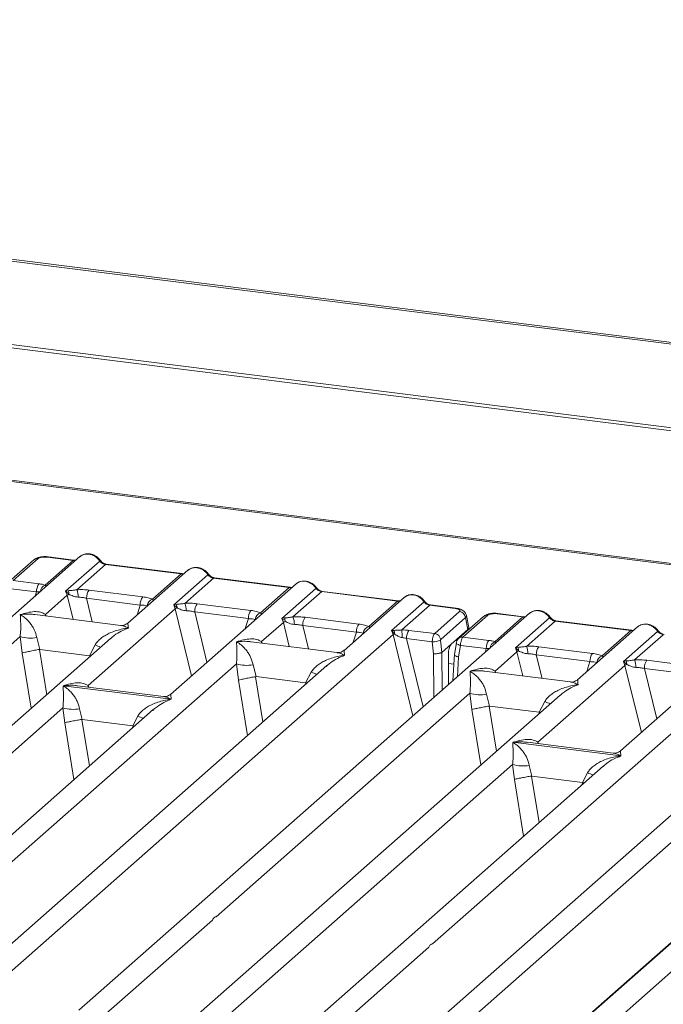
# Model space of a CAD drawing. Units: millimetres. Extents: x 5 to 415, y 5 to 292.
# Drawn here: x 298 to 312, y 131 to 153 of the extents above; entities that cross this region are included whole.
import ezdxf

# ---------------------------------------------------------------- set-up
doc = ezdxf.new("R2010")
doc.units = ezdxf.units.MM

msp = doc.modelspace()

# ---------------------------------------------------------------- linework, layer by layer
at = {"color": 7, "linetype": 'Continuous', "lineweight": 15}
for p, q in [((384.7347, 136.5611), (257.0507, 152.6478)), ((384.8044, 136.5898), (257.1203, 152.6765)), ((384.9947, 134.6528), (256.5623, 150.8338)), ((384.9968, 134.7202), (256.5644, 150.9011)), ((320.0414, 139.9641), (261.6716, 147.318)), ((319.9914, 139.9444), (261.6216, 147.2983)), ((299.7817, 141.0516), (290.0342, 132.4551)), ((298.787, 140.9824), (298.2483, 140.5073)), ((298.8796, 141.0094), (298.3409, 140.5343)), ((299.03, 140.4358), (299.6364, 140.9706)), ((299.6364, 140.9706), (299.0839, 141.0402)), ((299.6539, 140.9775), (299.1014, 141.0471)), ((299.475, 140.3031), (300.2133, 140.9543)), ((300.3364, 140.8824), (299.7155, 140.3348)), ((300.3364, 140.8824), (301.9749, 140.6759)), ((301.9924, 140.6828), (300.3539, 140.8893)), ((302.1202, 140.757), (300.821, 139.6112)), ((298.3409, 140.5343), (298.8982, 140.4641)), ((301.354, 140.1283), (301.9749, 140.6759)), ((301.8135, 140.0085), (302.5519, 140.6596)), ((302.6749, 140.5877), (302.054, 140.0401)), ((302.6749, 140.5877), (304.3135, 140.3813)), ((304.331, 140.3882), (302.6924, 140.5946)), ((298.8453, 140.2859), (298.2868, 140.3563)), ((299.5301, 140.313), (299.475, 140.3031)), ((299.5072, 140.2157), (299.475, 140.3031)), ((299.475, 140.3031), (299.5462, 140.237)), ((299.9806, 140.3277), (301.1413, 140.1815)), ((304.4588, 140.4624), (301.7462, 138.0701)), ((303.6926, 139.8337), (304.3135, 140.3813)), ((304.1521, 139.7138), (304.8904, 140.365)), ((305.0135, 140.2931), (304.3926, 139.7455)), ((305.0135, 140.2931), (306.652, 140.0867)), ((306.6695, 140.0936), (305.031, 140.3)), ((299.0357, 139.7999), (299.5072, 140.2157)), ((299.9277, 140.1495), (301.0884, 140.0033)), ((306.7973, 140.1678), (305.498, 139.0219)), ((306.0311, 139.5391), (306.652, 140.0867)), ((306.5247, 139.4493), (307.2289, 140.0704)), ((299.961, 138.2589), (301.8458, 139.9211)), ((301.8687, 140.0183), (301.8135, 140.0085)), ((301.8458, 139.9211), (301.8135, 140.0085)), ((301.8135, 140.0085), (301.8847, 139.9424)), ((302.2662, 139.8549), (303.4269, 139.7087)), ((302.3191, 140.0331), (303.4798, 139.8869)), ((307.352, 139.9985), (306.7456, 139.4637)), ((307.352, 139.9985), (307.9046, 139.9289)), ((307.9221, 139.9358), (307.3695, 140.0054)), ((307.458, 139.3857), (307.9968, 139.8608)), ((300.6671, 139.5638), (298.8088, 139.7979)), ((309.51, 139.826), (299.7625, 131.2295)), ((304.2072, 139.7237), (304.1521, 139.7138)), ((304.1843, 139.6265), (304.1521, 139.7138)), ((304.6576, 139.7385), (305.8184, 139.5923)), ((308.1265, 139.7308), (307.5877, 139.2557)), ((308.5153, 139.7568), (307.9766, 139.2817)), ((308.6079, 139.7838), (308.0692, 139.3087)), ((308.1265, 139.7308), (308.1771, 139.4749)), ((308.1959, 139.5164), (308.1441, 139.7784)), ((308.7583, 139.2101), (309.3647, 139.7449)), ((309.3647, 139.7449), (308.8122, 139.8145)), ((309.3822, 139.7518), (308.8297, 139.8214)), ((309.2033, 139.0775), (309.9417, 139.7286)), ((310.0647, 139.6567), (309.4438, 139.1091)), ((310.0647, 139.6567), (311.7033, 139.4503)), ((311.7208, 139.4572), (310.0822, 139.6636)), ((303.7128, 139.2107), (304.1843, 139.6265)), ((304.6047, 139.5603), (305.7655, 139.414)), ((306.5744, 139.4551), (306.5247, 139.4493)), ((306.5576, 139.3625), (306.5247, 139.4493)), ((306.5247, 139.4493), (306.5873, 139.3784)), ((306.9007, 139.4559), (307.458, 139.3857)), ((307.8178, 139.1581), (308.1771, 139.4749)), ((311.8485, 139.5314), (310.5493, 138.3855)), ((311.0823, 138.9027), (311.7033, 139.4503)), ((311.5418, 138.7828), (312.2802, 139.434)), ((300.4466, 139.281), (292.3727, 132.1605)), ((293.0062, 134.4824), (298.4911, 139.3196)), ((297.5179, 131.3903), (306.5576, 139.3625)), ((298.4911, 139.3196), (298.5364, 138.9651)), ((298.8516, 139.2974), (298.916, 139.0423)), ((300.4491, 139.278), (300.4315, 139.263)), ((305.3441, 138.9745), (303.4859, 139.2087)), ((306.8478, 139.2777), (307.4064, 139.2073)), ((307.4064, 139.2073), (307.4344, 138.9493)), ((307.5854, 139.2437), (307.6143, 138.9786)), ((308.0692, 139.3087), (308.6265, 139.2385)), ((314.1871, 139.2367), (311.4745, 136.8445)), ((312.4033, 139.3621), (311.7823, 138.8145)), ((298.916, 139.0423), (298.9057, 139.0421)), ((298.916, 139.0423), (299.9893, 138.907)), ((299.9893, 138.907), (300.1112, 139.1387)), ((307.8178, 139.1581), (307.6146, 138.9789)), ((307.9263, 139.1877), (307.8842, 138.932)), ((308.0151, 139.1306), (307.974, 138.8814)), ((308.5736, 139.0602), (308.0151, 139.1306)), ((308.7641, 138.5743), (309.2355, 138.9901)), ((309.2584, 139.0873), (309.2033, 139.0775)), ((309.2355, 138.9901), (309.2033, 139.0775)), ((309.2033, 139.0775), (309.2745, 139.0113)), ((309.7089, 139.1021), (310.8696, 138.9559)), ((299.9994, 138.9043), (299.9893, 138.907)), ((307.6143, 138.9786), (307.6146, 138.9789)), ((307.7533, 138.9197), (307.7586, 138.2814)), ((307.8849, 138.9446), (307.8501, 138.3621)), ((309.656, 138.9239), (310.8167, 138.7776)), ((311.597, 138.7927), (311.5418, 138.7828)), ((311.5741, 138.6955), (311.5418, 138.7828)), ((311.5418, 138.7828), (311.613, 138.7167)), ((312.0474, 138.8075), (313.2081, 138.6612)), ((305.1237, 138.6917), (297.0498, 131.5712)), ((297.6833, 133.8931), (303.1682, 138.7303)), ((303.1682, 138.7303), (303.2135, 138.3758)), ((303.5287, 138.7081), (303.5931, 138.453)), ((305.1262, 138.6887), (305.1113, 138.676)), ((310.3954, 138.3381), (308.5371, 138.5723)), ((309.6893, 137.0332), (311.5741, 138.6955)), ((311.9945, 138.6293), (313.1552, 138.483)), ((303.5931, 138.453), (303.5828, 138.4528)), ((303.5931, 138.453), (304.6664, 138.3178)), ((304.6664, 138.3178), (304.7883, 138.5494)), ((319.8931, 138.5178), (310.1456, 129.9213)), ((299.4193, 138.257), (301.7561, 137.9626)), ((301.5923, 138.0227), (299.734, 138.2569)), ((304.6764, 138.3151), (304.6664, 138.3178)), ((307.2462, 130.1646), (316.2859, 138.1369)), ((310.1749, 138.0553), (302.101, 130.9348)), ((302.7345, 133.2567), (308.2194, 138.0939)), ((308.2194, 138.0939), (308.2647, 137.7394)), ((308.5799, 138.0717), (308.6443, 137.8166)), ((310.1774, 138.0524), (310.1598, 138.0373)), ((292.8409, 131.9795), (299.4154, 137.7777)), ((301.3709, 137.7392), (294.7112, 131.8659)), ((299.4154, 137.7777), (299.4543, 137.4555)), ((299.7759, 137.7555), (299.8314, 137.5271)), ((301.3734, 137.7362), (301.3585, 137.7234)), ((308.6443, 137.8166), (308.634, 137.8164)), ((308.6443, 137.8166), (309.7176, 137.6814)), ((309.7176, 137.6814), (309.8395, 137.913)), ((299.8245, 137.527), (299.8314, 137.5271)), ((299.8314, 137.5271), (300.9254, 137.3893)), ((300.9254, 137.3893), (301.0355, 137.5968)), ((307.4116, 132.6675), (312.8965, 137.5047)), ((309.7277, 137.6787), (309.7176, 137.6814)), ((300.9321, 137.3874), (300.9254, 137.3893)), ((300.9578, 137.3748), (300.9321, 137.3874)), ((314.852, 137.4661), (306.7781, 130.3456)), ((309.1476, 137.0313), (311.4845, 136.7369)), ((311.3206, 136.7971), (309.4624, 137.0312)), ((302.5692, 130.7539), (309.1437, 136.5521)), ((311.0992, 136.5135), (304.4395, 130.6402)), ((309.1437, 136.5521), (309.1826, 136.2298)), ((309.5042, 136.5299), (309.5597, 136.3015)), ((311.1017, 136.5105), (311.0869, 136.4978)), ((302.3966, 123.7134), (316.7519, 136.3735)), ((316.7204, 136.3569), (307.7248, 128.4235)), ((309.5528, 136.3013), (309.5597, 136.3015)), ((309.5597, 136.3015), (310.6537, 136.1636)), ((310.6537, 136.1636), (310.7638, 136.3712)), ((310.6604, 136.1618), (310.6537, 136.1636)), ((310.6861, 136.1492), (310.6604, 136.1618)), ((300.2306, 131.0485), (302.6524, 133.1843)), ((304.9077, 130.4592), (307.3294, 132.595))]:
    msp.add_line(p, q, dxfattribs=at)
at = {"color": 8, "linetype": 'Continuous', "lineweight": 15}
for p, q in [((298.8191, 140.2027), (298.8453, 140.2859)), ((299.5072, 140.2157), (299.6346, 139.6939)), ((299.9277, 140.1495), (300.0517, 139.6413)), ((301.0202, 139.7869), (301.0884, 140.0033)), ((301.8458, 139.9211), (302.1999, 138.4703)), ((302.2662, 139.8549), (302.5326, 138.7637)), ((299.0357, 139.7999), (299.0311, 139.7699)), ((299.052, 139.7673), (299.0357, 139.7999)), ((303.3588, 139.4923), (303.4269, 139.7087)), ((304.1843, 139.6265), (304.3117, 139.1046)), ((304.6047, 139.5603), (304.7288, 139.0521)), ((303.7128, 139.2107), (303.7081, 139.1807)), ((303.7291, 139.178), (303.7128, 139.2107)), ((305.6973, 139.1976), (305.7655, 139.414)), ((306.5576, 139.3625), (306.9875, 137.6014)), ((306.8478, 139.2777), (307.2093, 137.7969)), ((307.9099, 139.2393), (307.942, 139.2353)), ((298.9057, 139.0421), (299.0647, 138.0623)), ((308.5474, 138.9771), (308.5736, 139.0602)), ((309.2355, 138.9901), (309.3629, 138.4682)), ((298.5364, 138.9651), (298.7307, 137.7677)), ((299.9897, 138.8781), (299.9994, 138.9043)), ((307.4344, 138.9493), (307.4422, 138.0023)), ((307.6146, 138.9789), (307.6213, 138.1603)), ((307.974, 138.8814), (307.9482, 138.4486)), ((309.656, 138.9239), (309.78, 138.4157)), ((310.7485, 138.5613), (310.8167, 138.7776)), ((307.7548, 138.7392), (307.8717, 138.7245)), ((308.7641, 138.5743), (308.7594, 138.5443)), ((308.7803, 138.5416), (308.7641, 138.5743)), ((311.5741, 138.6955), (311.9283, 137.2446)), ((311.9945, 138.6293), (312.2609, 137.538)), ((303.2135, 138.3758), (303.4078, 137.1785)), ((303.5828, 138.4528), (303.7418, 137.473)), ((299.961, 138.2589), (299.9563, 138.2289)), ((299.9787, 138.226), (299.961, 138.2589)), ((304.6668, 138.2888), (304.6764, 138.3151)), ((308.2647, 137.7394), (308.459, 136.5421)), ((308.634, 137.8164), (308.793, 136.8366)), ((299.8245, 137.527), (299.988, 136.5195)), ((309.718, 137.6524), (309.7277, 137.6787)), ((299.4543, 137.4555), (299.654, 136.2249)), ((300.913, 137.3353), (300.9321, 137.3874)), ((309.6893, 137.0332), (309.6846, 137.0032)), ((309.707, 137.0004), (309.6893, 137.0332)), ((309.1826, 136.2298), (309.3823, 134.9993)), ((309.5528, 136.3013), (309.7163, 135.2939)), ((310.6413, 136.1096), (310.6604, 136.1618))]:
    msp.add_line(p, q, dxfattribs=at)
at = {"color": 8, "linetype": 'Continuous', "lineweight": 15, "flags": 128}
for points in [[(299.653, 140.9776), (299.6452, 140.9762), (299.6364, 140.9706)], [(301.9915, 140.6829), (301.9838, 140.6816), (301.9749, 140.6759)], [(304.33, 140.3883), (304.3223, 140.387), (304.3135, 140.3813)], [(306.6686, 140.0937), (306.6608, 140.0923), (306.652, 140.0867)], [(307.9046, 139.9289), (307.9134, 139.9345), (307.9219, 139.9358)], [(309.3813, 139.7519), (309.3735, 139.7506), (309.3647, 139.7449)], [(311.7198, 139.4573), (311.7121, 139.4559), (311.7033, 139.4503)], [(308.0151, 139.1306), (307.991, 139.1381), (307.9696, 139.1465), (307.9519, 139.1557), (307.9385, 139.1652), (307.9298, 139.1747), (307.9262, 139.1839), (307.9263, 139.1877)]]:
    msp.add_lwpolyline(points, dxfattribs=at)
at = {"color": 7, "linetype": 'Continuous', "lineweight": 15, "flags": 128}
for points in [[(299.6539, 140.9775), (299.6537, 140.9775), (299.653, 140.9776)], [(301.9924, 140.6828), (301.9923, 140.6829), (301.9915, 140.6829)], [(304.331, 140.3882), (304.3308, 140.3882), (304.33, 140.3883)], [(306.6695, 140.0936), (306.6694, 140.0936), (306.6686, 140.0937)], [(309.3822, 139.7518), (309.3821, 139.7518), (309.3813, 139.7519)], [(311.7208, 139.4572), (311.7206, 139.4572), (311.7198, 139.4573)]]:
    msp.add_lwpolyline(points, dxfattribs=at)
at = {"color": 8, "linetype": 'Continuous', "lineweight": 15}
for centre, radius, start, end in [((298.8629, 140.8947), 0.116, 81.6871, 130.81569), ((299.0995, 141.0261), 0.0211, 85.07741, 138.00898), ((300.2002, 140.9696), 0.0202, 310.61552, 11.71168), ((300.3521, 140.8682), 0.0211, 85.07741, 138.00898), ((302.5387, 140.675), 0.0202, 310.59919, 11.76362), ((302.6906, 140.5736), 0.0211, 85.07741, 138.00898), ((299.106, 140.2723), 0.1802, 114.92598, 171.66915), ((304.8773, 140.3803), 0.0202, 310.59919, 11.76362), ((305.0292, 140.279), 0.0211, 85.07741, 138.00898), ((307.2158, 140.0857), 0.0202, 310.59919, 11.76362), ((307.3677, 139.9844), 0.0211, 85.07741, 138.00898), ((308.5912, 139.669), 0.116, 81.6871, 130.81569), ((308.8279, 139.8004), 0.0211, 85.07741, 138.00898), ((309.9285, 139.744), 0.0202, 310.61552, 11.71168), ((310.0804, 139.6426), 0.0211, 85.07741, 138.00898), ((312.2671, 139.4493), 0.0202, 310.59919, 11.76362), ((308.0526, 139.1933), 0.1166, 81.81367, 130.85487), ((308.8343, 139.0467), 0.1802, 114.92598, 171.66915), ((300.7151, 140.6112), 1.5915, 247.70153, 252.42542), ((305.3921, 140.022), 1.5915, 247.70153, 252.42542), ((310.4434, 139.3856), 1.5915, 247.70153, 252.42542), ((301.6394, 139.0694), 1.5915, 247.70153, 252.42542), ((311.3677, 137.8437), 1.5915, 247.70153, 252.42542)]:
    msp.add_arc(centre, radius, start, end, dxfattribs=at)
at = {"color": 7, "linetype": 'Continuous', "lineweight": 15}
for centre, radius, start, end in [((299.1319, 140.2978), 0.2869, 144.56086, 182.37134), ((299.3765, 140.2408), 0.1697, 358.71069, 25.1542), ((299.3283, 140.1784), 0.4176, 359.5395, 21.98777), ((300.2143, 140.1614), 0.2869, 144.56086, 182.37134), ((299.6697, 139.9642), 0.2995, 114.36575, 122.86319), ((301.375, 140.0152), 0.2869, 144.56086, 182.37134), ((301.4089, 139.9629), 0.1743, 108.34777, 171.96804), ((302.0083, 139.6696), 0.2995, 114.36575, 122.86319), ((301.715, 139.9462), 0.1697, 358.71069, 25.1542), ((301.6668, 139.8838), 0.4176, 359.5395, 21.98777), ((302.5528, 139.8668), 0.2869, 144.56086, 182.37134), ((303.7136, 139.7205), 0.2869, 144.56086, 182.37134), ((307.9744, 139.7088), 0.1536, 8.23856, 81.63857), ((303.7474, 139.6683), 0.1743, 108.34777, 171.96804), ((304.3468, 139.3749), 0.2995, 114.36575, 122.86319), ((304.0536, 139.6516), 0.1697, 358.71069, 25.1542), ((304.0054, 139.5892), 0.4176, 359.5395, 21.98777), ((304.8914, 139.5721), 0.2869, 144.56086, 182.37134), ((306.0521, 139.4259), 0.2869, 144.56086, 182.37134), ((306.086, 139.3737), 0.1743, 108.34777, 171.96804), ((306.4189, 139.3896), 0.1688, 356.19455, 22.86461), ((305.4528, 139.306), 1.3024, 359.67273, 6.95488), ((307.1345, 139.2895), 0.2869, 144.56086, 182.37134), ((298.7199, 140.0967), 0.8101, 253.59516, 279.35739), ((306.6723, 139.1838), 0.2124, 113.60756, 122.68784), ((307.4154, 139.6215), 0.4143, 268.74345, 294.21969), ((307.4357, 139.2337), 0.1536, 8.23856, 81.63857), ((308.8602, 139.0721), 0.2869, 144.56086, 182.37134), ((309.3981, 138.7385), 0.2995, 114.36575, 122.86319), ((309.1048, 139.0152), 0.1697, 358.71069, 25.1542), ((309.0566, 138.9528), 0.4176, 359.5395, 21.98777), ((309.9426, 138.9358), 0.2869, 144.56086, 182.37134), ((311.1033, 138.7895), 0.2869, 144.56086, 182.37134), ((311.1372, 138.7373), 0.1743, 108.34777, 171.96804), ((311.4433, 138.7205), 0.1697, 358.71069, 25.1542), ((311.3951, 138.6581), 0.4176, 359.5395, 21.98777), ((312.2811, 138.6411), 0.2869, 144.56086, 182.37134), ((303.397, 139.5075), 0.8101, 253.59516, 279.35739), ((311.7366, 138.4439), 0.2995, 114.36575, 122.86319), ((308.4482, 138.8711), 0.8101, 253.59516, 279.35739), ((299.6442, 138.5549), 0.8101, 253.59516, 279.35739), ((309.3725, 137.3292), 0.8101, 253.59516, 279.35739)]:
    msp.add_arc(centre, radius, start, end, dxfattribs=at)
for points, knots in [([(299.1011, 141.0471), (299.0853, 141.0487), (299.0543, 141.0518), (298.9911, 141.0517), (298.9166, 141.0429), (298.8403, 141.0206), (298.8045, 140.9949), (298.7869, 140.9824)], [0, 0, 0, 0, 0.1394706, 0.273343, 0.5270496, 0.7683207, 1, 1, 1, 1]), ([(299.0839, 141.0402), (299.0635, 141.0419), (299.023, 141.0453), (298.961, 141.0401), (298.9083, 141.0281), (298.8892, 141.0157), (298.8796, 141.0094)], [0, 0, 0, 0, 0.2506495, 0.5, 0.7493505, 1, 1, 1, 1]), ([(299.7011, 140.9806), (299.7002, 140.9801), (299.6887, 140.9743), (299.6705, 140.976), (299.6537, 140.9775)], [0, 0, 0, 0, 0.0798653, 1, 1, 1, 1]), ([(299.8134, 141.0721), (299.8063, 141.0689), (299.794, 141.0634), (299.7854, 141.0534), (299.7818, 141.0491)], [0, 0, 0, 0, 0.57304717, 1, 1, 1, 1]), ([(300.22, 140.9737), (300.2086, 140.9884), (300.1856, 141.0181), (300.1403, 141.0553), (300.0888, 141.085), (300.0323, 141.1052), (299.9733, 141.1148), (299.9144, 141.1125), (299.8574, 141.099), (299.8243, 141.0804), (299.8077, 141.0711)], [0, 0, 0, 0, 0.1205022, 0.2424022, 0.3656627, 0.4902431, 0.6160843, 0.7430936, 0.8711311, 1, 1, 1, 1]), ([(299.9765, 141.1063), (299.998, 141.1022), (300.042, 141.0938), (300.1062, 141.062), (300.1669, 141.0162), (300.1977, 140.9752), (300.2133, 140.9543)], [0, 0, 0, 0, 0.2332459, 0.4776245, 0.7331931, 1, 1, 1, 1]), ([(300.2133, 140.9543), (300.2216, 140.9447), (300.2376, 140.9264), (300.2685, 140.9048), (300.3018, 140.8889), (300.325, 140.8845), (300.3364, 140.8824)], [0, 0, 0, 0, 0.2621116, 0.5034383, 0.7547636, 1, 1, 1, 1]), ([(300.3537, 140.8893), (300.3412, 140.8917), (300.3161, 140.8966), (300.2794, 140.9152), (300.2457, 140.9407), (300.2286, 140.9627), (300.22, 140.9737)], [0, 0, 0, 0, 0.2461991, 0.4947981, 0.7460801, 1, 1, 1, 1]), ([(302.1203, 140.7545), (302.124, 140.7588), (302.1325, 140.7688), (302.1449, 140.7743), (302.1519, 140.7775)], [0, 0, 0, 0, 0.4269528, 1, 1, 1, 1]), ([(302.5585, 140.6791), (302.5471, 140.6938), (302.5241, 140.7234), (302.4788, 140.7606), (302.4274, 140.7904), (302.3709, 140.8106), (302.3118, 140.8201), (302.2529, 140.8178), (302.1959, 140.8044), (302.1628, 140.7858), (302.1462, 140.7764)], [0, 0, 0, 0, 0.1205022, 0.2424022, 0.3656627, 0.4902431, 0.6160843, 0.7430936, 0.8711311, 1, 1, 1, 1]), ([(302.315, 140.8116), (302.3365, 140.8075), (302.3805, 140.7992), (302.4447, 140.7673), (302.5055, 140.7216), (302.5362, 140.6806), (302.5519, 140.6596)], [0, 0, 0, 0, 0.23324586, 0.47762454, 0.73319306, 1, 1, 1, 1]), ([(302.0396, 140.6859), (302.0387, 140.6855), (302.0273, 140.6797), (302.009, 140.6813), (301.9922, 140.6829)], [0, 0, 0, 0, 0.0798653, 1, 1, 1, 1]), ([(302.5519, 140.6596), (302.5602, 140.6501), (302.5761, 140.6317), (302.607, 140.6101), (302.6403, 140.5943), (302.6635, 140.5899), (302.6749, 140.5877)], [0, 0, 0, 0, 0.26211157, 0.5034383, 0.75476357, 1, 1, 1, 1]), ([(302.6922, 140.5947), (302.6797, 140.5971), (302.6546, 140.602), (302.6179, 140.6206), (302.5843, 140.6461), (302.5671, 140.6681), (302.5585, 140.6791)], [0, 0, 0, 0, 0.2461991, 0.4947981, 0.7460801, 1, 1, 1, 1]), ([(304.4588, 140.4599), (304.4625, 140.4642), (304.4711, 140.4742), (304.4834, 140.4797), (304.4905, 140.4828)], [0, 0, 0, 0, 0.4269528, 1, 1, 1, 1]), ([(304.897, 140.3845), (304.8856, 140.3992), (304.8627, 140.4288), (304.8174, 140.466), (304.7659, 140.4958), (304.7094, 140.516), (304.6504, 140.5255), (304.5914, 140.5232), (304.5345, 140.5097), (304.5014, 140.4911), (304.4848, 140.4818)], [0, 0, 0, 0, 0.1205022, 0.2424022, 0.3656627, 0.4902431, 0.6160843, 0.7430936, 0.8711311, 1, 1, 1, 1]), ([(304.6535, 140.517), (304.675, 140.5129), (304.719, 140.5045), (304.7833, 140.4727), (304.844, 140.4269), (304.8747, 140.3859), (304.8904, 140.365)], [0, 0, 0, 0, 0.2332459, 0.4776245, 0.7331931, 1, 1, 1, 1]), ([(298.8453, 140.2859), (298.8611, 140.2866), (298.8902, 140.288), (298.9144, 140.2859), (298.9254, 140.285)], [0, 0, 0, 0, 0.5407101, 1, 1, 1, 1]), ([(298.8982, 140.4641), (298.9226, 140.4606), (298.9711, 140.4535), (299.0104, 140.4417), (299.03, 140.4358)], [0, 0, 0, 0, 0.501794, 1, 1, 1, 1]), ([(299.0582, 140.4021), (299.0609, 140.4059), (299.0648, 140.4114), (299.0507, 140.4221), (299.0365, 140.4315), (299.03, 140.4358)], [0, 0, 0, 0, 0.5394892, 0.790324, 1, 1, 1, 1]), ([(299.7155, 140.3348), (299.6812, 140.3299), (299.608, 140.3196), (299.5572, 140.3153), (299.5301, 140.313)], [0, 0, 0, 0, 0.4687806, 1, 1, 1, 1]), ([(299.7155, 140.3348), (299.7602, 140.3368), (299.85, 140.3408), (299.9369, 140.3321), (299.9806, 140.3277)], [0, 0, 0, 0, 0.4974113, 1, 1, 1, 1]), ([(304.3782, 140.3913), (304.3773, 140.3909), (304.3658, 140.3851), (304.3476, 140.3867), (304.3308, 140.3882)], [0, 0, 0, 0, 0.0798653, 1, 1, 1, 1]), ([(304.8904, 140.365), (304.8987, 140.3555), (304.9146, 140.3371), (304.9456, 140.3155), (304.9788, 140.2997), (305.002, 140.2953), (305.0135, 140.2931)], [0, 0, 0, 0, 0.2621116, 0.5034383, 0.7547636, 1, 1, 1, 1]), ([(305.0308, 140.3), (305.0183, 140.3025), (304.9932, 140.3074), (304.9565, 140.326), (304.9228, 140.3515), (304.9057, 140.3734), (304.897, 140.3845)], [0, 0, 0, 0, 0.2461991, 0.4947981, 0.7460801, 1, 1, 1, 1]), ([(299.5462, 140.237), (299.5747, 140.2234), (299.6172, 140.2032), (299.6879, 140.1803), (299.7268, 140.1768), (299.7459, 140.1751)], [0, 0, 0, 0, 0.508694, 0.7592559, 1, 1, 1, 1]), ([(299.7459, 140.1751), (299.7765, 140.1733), (299.8384, 140.1699), (299.8977, 140.1564), (299.9277, 140.1495)], [0, 0, 0, 0, 0.4945789, 1, 1, 1, 1]), ([(301.1413, 140.1815), (301.1827, 140.1751), (301.265, 140.1625), (301.3245, 140.1397), (301.354, 140.1283)], [0, 0, 0, 0, 0.5025887, 1, 1, 1, 1]), ([(306.7167, 140.0967), (306.7158, 140.0962), (306.7043, 140.0904), (306.6861, 140.0921), (306.6693, 140.0936)], [0, 0, 0, 0, 0.0798653, 1, 1, 1, 1]), ([(306.7974, 140.1653), (306.801, 140.1695), (306.8096, 140.1795), (306.8219, 140.185), (306.829, 140.1882)], [0, 0, 0, 0, 0.4269358, 1, 1, 1, 1]), ([(307.2356, 140.0898), (307.2242, 140.1046), (307.2012, 140.1342), (307.1559, 140.1714), (307.1044, 140.2011), (307.0479, 140.2213), (306.9889, 140.2309), (306.93, 140.2286), (306.873, 140.2151), (306.8399, 140.1965), (306.8233, 140.1872)], [0, 0, 0, 0, 0.1205022, 0.2424022, 0.3656627, 0.4902431, 0.6160843, 0.7430936, 0.8711311, 1, 1, 1, 1]), ([(306.9921, 140.2224), (307.0136, 140.2183), (307.0576, 140.2099), (307.1218, 140.1781), (307.1825, 140.1323), (307.2133, 140.0913), (307.2289, 140.0704)], [0, 0, 0, 0, 0.23324842, 0.47762796, 0.73319561, 1, 1, 1, 1]), ([(307.2289, 140.0704), (307.2372, 140.0608), (307.2532, 140.0425), (307.2841, 140.0209), (307.3174, 140.005), (307.3406, 140.0006), (307.352, 139.9985)], [0, 0, 0, 0, 0.2621116, 0.5034383, 0.7547636, 1, 1, 1, 1]), ([(307.3693, 140.0054), (307.3568, 140.0079), (307.3317, 140.0128), (307.295, 140.0314), (307.2613, 140.0569), (307.2442, 140.0788), (307.2356, 140.0898)], [0, 0, 0, 0, 0.2461991, 0.4947981, 0.7460801, 1, 1, 1, 1]), ([(298.4937, 139.7986), (298.5965, 139.8269), (298.7482, 139.8686), (298.9336, 139.8581), (299.0028, 139.8187), (299.0357, 139.7999)], [0, 0, 0, 0, 0.5249046, 0.7739775, 1, 1, 1, 1]), ([(301.0884, 140.0033), (301.1171, 140.0027), (301.1738, 140.0016), (301.2157, 139.992), (301.2363, 139.9873)], [0, 0, 0, 0, 0.5054211, 1, 1, 1, 1]), ([(302.054, 140.0401), (302.0197, 140.0353), (301.9466, 140.0249), (301.8957, 140.0206), (301.8687, 140.0183)], [0, 0, 0, 0, 0.4687806, 1, 1, 1, 1]), ([(301.8847, 139.9424), (301.9132, 139.9288), (301.9557, 139.9085), (302.0265, 139.8857), (302.0653, 139.8822), (302.0844, 139.8804)], [0, 0, 0, 0, 0.508694, 0.7592559, 1, 1, 1, 1]), ([(302.054, 140.0401), (302.0987, 140.0421), (302.1886, 140.0461), (302.2754, 140.0375), (302.3191, 140.0331)], [0, 0, 0, 0, 0.4974113, 1, 1, 1, 1]), ([(302.0844, 139.8804), (302.115, 139.8787), (302.1769, 139.8752), (302.2362, 139.8617), (302.2662, 139.8549)], [0, 0, 0, 0, 0.4945789, 1, 1, 1, 1]), ([(303.4798, 139.8869), (303.5212, 139.8805), (303.6035, 139.8679), (303.663, 139.8451), (303.6926, 139.8337)], [0, 0, 0, 0, 0.5025887, 1, 1, 1, 1]), ([(307.9046, 139.9289), (307.9232, 139.9257), (307.9605, 139.9193), (307.9966, 139.9017), (308.0122, 139.8811), (308.0019, 139.8676), (307.9968, 139.8608)], [0, 0, 0, 0, 0.2506495, 0.5, 0.7493505, 1, 1, 1, 1]), ([(308.1443, 139.7772), (308.1394, 139.7936), (308.1282, 139.8313), (308.0856, 139.8774), (308.0287, 139.9094), (307.9706, 139.9281), (307.9382, 139.9332), (307.9219, 139.9358)], [0, 0, 0, 0, 0.1846777, 0.4221707, 0.6989156, 0.8475891, 1, 1, 1, 1]), ([(309.5417, 139.8464), (309.5346, 139.8433), (309.5223, 139.8378), (309.5137, 139.8278), (309.5101, 139.8235)], [0, 0, 0, 0, 0.5730472, 1, 1, 1, 1]), ([(309.9483, 139.7481), (309.9369, 139.7628), (309.9139, 139.7924), (309.8686, 139.8296), (309.8171, 139.8594), (309.7606, 139.8796), (309.7016, 139.8891), (309.6427, 139.8868), (309.5857, 139.8733), (309.5526, 139.8547), (309.536, 139.8454)], [0, 0, 0, 0, 0.1205022, 0.2424022, 0.3656627, 0.4902431, 0.6160843, 0.7430936, 0.8711311, 1, 1, 1, 1]), ([(309.7048, 139.8806), (309.7263, 139.8765), (309.7703, 139.8681), (309.8345, 139.8363), (309.8952, 139.7905), (309.926, 139.7495), (309.9417, 139.7286)], [0, 0, 0, 0, 0.2332459, 0.4776245, 0.7331931, 1, 1, 1, 1]), ([(298.4911, 139.3196), (298.4954, 139.3712), (298.5046, 139.4797), (298.5032, 139.6526), (298.4975, 139.7396), (298.4937, 139.7986)], [0, 0, 0, 0, 0.2260225, 0.4750954, 1, 1, 1, 1]), ([(298.4937, 139.7986), (298.5214, 139.781), (298.5721, 139.7487), (298.6447, 139.6834), (298.7061, 139.6148), (298.7571, 139.5414), (298.8124, 139.4456), (298.8359, 139.3566), (298.8516, 139.2974)], [0, 0, 0, 0, 0.1948854, 0.3570199, 0.5209618, 0.6533952, 0.7694741, 1, 1, 1, 1]), ([(303.4269, 139.7087), (303.4556, 139.7081), (303.5124, 139.707), (303.5542, 139.6974), (303.5749, 139.6927)], [0, 0, 0, 0, 0.5054211, 1, 1, 1, 1]), ([(304.2048, 139.6822), (304.1934, 139.6835), (304.1772, 139.6853), (304.1646, 139.6891), (304.1608, 139.6902)], [0, 0, 0, 0, 0.7011272, 1, 1, 1, 1]), ([(304.3926, 139.7455), (304.3583, 139.7407), (304.2851, 139.7303), (304.2342, 139.726), (304.2072, 139.7237)], [0, 0, 0, 0, 0.4687806, 1, 1, 1, 1]), ([(304.2233, 139.6477), (304.2517, 139.6342), (304.2942, 139.6139), (304.365, 139.591), (304.4039, 139.5875), (304.4229, 139.5858)], [0, 0, 0, 0, 0.508694, 0.7592559, 1, 1, 1, 1]), ([(304.3926, 139.7455), (304.4373, 139.7475), (304.5271, 139.7515), (304.614, 139.7428), (304.6576, 139.7385)], [0, 0, 0, 0, 0.4974113, 1, 1, 1, 1]), ([(308.8295, 139.8215), (308.8136, 139.823), (308.7826, 139.8262), (308.7194, 139.826), (308.645, 139.8173), (308.5686, 139.7949), (308.5328, 139.7693), (308.5152, 139.7567)], [0, 0, 0, 0, 0.13947061, 0.27334302, 0.52704957, 0.76832068, 1, 1, 1, 1]), ([(308.8122, 139.8145), (308.7918, 139.8162), (308.7513, 139.8197), (308.6893, 139.8145), (308.6366, 139.8024), (308.6175, 139.79), (308.6079, 139.7838)], [0, 0, 0, 0, 0.25064951, 0.5, 0.74935049, 1, 1, 1, 1]), ([(309.4294, 139.7549), (309.4285, 139.7545), (309.417, 139.7487), (309.3988, 139.7503), (309.382, 139.7518)], [0, 0, 0, 0, 0.0798653, 1, 1, 1, 1]), ([(309.9417, 139.7286), (309.9499, 139.7191), (309.9659, 139.7007), (309.9968, 139.6791), (310.0301, 139.6633), (310.0533, 139.6589), (310.0647, 139.6567)], [0, 0, 0, 0, 0.2621116, 0.5034383, 0.7547636, 1, 1, 1, 1]), ([(310.082, 139.6636), (310.0695, 139.6661), (310.0444, 139.671), (310.0077, 139.6896), (309.974, 139.7151), (309.9569, 139.737), (309.9483, 139.7481)], [0, 0, 0, 0, 0.24619908, 0.49479813, 0.74608013, 1, 1, 1, 1]), ([(300.1112, 139.1387), (300.1282, 139.1642), (300.1648, 139.2189), (300.2386, 139.2848), (300.3246, 139.3442), (300.4267, 139.3979), (300.5453, 139.444), (300.6837, 139.4827), (300.7798, 139.4964), (300.8322, 139.5039)], [0, 0, 0, 0, 0.1077634, 0.2313602, 0.3473077, 0.479603, 0.6433623, 0.8053224, 1, 1, 1, 1]), ([(300.8228, 139.6127), (300.7923, 139.594), (300.735, 139.5589), (300.6886, 139.5622), (300.6668, 139.5638)], [0, 0, 0, 0, 0.5324231, 1, 1, 1, 1]), ([(304.4229, 139.5858), (304.4536, 139.5841), (304.5155, 139.5806), (304.5748, 139.5671), (304.6047, 139.5603)], [0, 0, 0, 0, 0.4945789, 1, 1, 1, 1]), ([(305.8184, 139.5923), (305.8598, 139.5859), (305.9421, 139.5732), (306.0015, 139.5504), (306.0311, 139.5391)], [0, 0, 0, 0, 0.5025887, 1, 1, 1, 1]), ([(306.7456, 139.4637), (306.7307, 139.4621), (306.698, 139.4587), (306.6367, 139.4574), (306.5997, 139.4561), (306.5744, 139.4551)], [0, 0, 0, 0, 0.2091706, 0.4593552, 1, 1, 1, 1]), ([(306.9007, 139.4559), (306.8754, 139.4586), (306.825, 139.4639), (306.772, 139.4638), (306.7456, 139.4637)], [0, 0, 0, 0, 0.5017781, 1, 1, 1, 1]), ([(308.1771, 139.4749), (308.1883, 139.4871), (308.201, 139.501), (308.1954, 139.515), (308.1947, 139.5167)], [0, 0, 0, 0, 0.8794712, 1, 1, 1, 1]), ([(311.768, 139.4603), (311.767, 139.4598), (311.7556, 139.454), (311.7373, 139.4557), (311.7205, 139.4572)], [0, 0, 0, 0, 0.0798653, 1, 1, 1, 1]), ([(311.8486, 139.5289), (311.8523, 139.5331), (311.8608, 139.5431), (311.8732, 139.5486), (311.8802, 139.5518)], [0, 0, 0, 0, 0.4269528, 1, 1, 1, 1]), ([(312.2868, 139.4534), (312.2754, 139.4682), (312.2524, 139.4978), (312.2071, 139.535), (312.1557, 139.5647), (312.0992, 139.585), (312.0402, 139.5945), (311.9812, 139.5922), (311.9242, 139.5787), (311.8912, 139.5601), (311.8746, 139.5508)], [0, 0, 0, 0, 0.1205022, 0.2424022, 0.3656627, 0.4902431, 0.6160843, 0.7430936, 0.8711311, 1, 1, 1, 1]), ([(312.0433, 139.586), (312.0648, 139.5819), (312.1088, 139.5735), (312.173, 139.5417), (312.2338, 139.4959), (312.2645, 139.4549), (312.2802, 139.434)], [0, 0, 0, 0, 0.2332459, 0.4776245, 0.7331931, 1, 1, 1, 1]), ([(312.2802, 139.434), (312.2885, 139.4244), (312.3044, 139.4061), (312.3353, 139.3845), (312.3686, 139.3686), (312.3918, 139.3643), (312.4033, 139.3621)], [0, 0, 0, 0, 0.2621116, 0.5034383, 0.7547636, 1, 1, 1, 1]), ([(312.4205, 139.369), (312.4081, 139.3715), (312.3829, 139.3764), (312.3462, 139.395), (312.3126, 139.4205), (312.2954, 139.4424), (312.2868, 139.4534)], [0, 0, 0, 0, 0.2461991, 0.4947981, 0.7460801, 1, 1, 1, 1]), ([(303.1682, 138.7303), (303.1725, 138.782), (303.1817, 138.8905), (303.1802, 139.0633), (303.1746, 139.1503), (303.1708, 139.2093)], [0, 0, 0, 0, 0.2260225, 0.4750954, 1, 1, 1, 1]), ([(303.1708, 139.2093), (303.2736, 139.2376), (303.4252, 139.2794), (303.6107, 139.2688), (303.6799, 139.2294), (303.7128, 139.2107)], [0, 0, 0, 0, 0.5249046, 0.7739775, 1, 1, 1, 1]), ([(303.1708, 139.2093), (303.1984, 139.1917), (303.2492, 139.1595), (303.3217, 139.0941), (303.3832, 139.0255), (303.4342, 138.9521), (303.4894, 138.8564), (303.513, 138.7673), (303.5287, 138.7081)], [0, 0, 0, 0, 0.1948854, 0.3570199, 0.5209618, 0.6533952, 0.769474, 1, 1, 1, 1]), ([(305.7655, 139.414), (305.7941, 139.4135), (305.8509, 139.4124), (305.8927, 139.4028), (305.9134, 139.398)], [0, 0, 0, 0, 0.5054211, 1, 1, 1, 1]), ([(306.5873, 139.3784), (306.6114, 139.362), (306.6473, 139.3377), (306.7066, 139.3089), (306.7394, 139.3019), (306.7552, 139.2985)], [0, 0, 0, 0, 0.516532, 0.766803, 1, 1, 1, 1]), ([(306.7552, 139.2985), (306.7698, 139.2963), (306.8015, 139.2913), (306.8316, 139.2824), (306.8478, 139.2777)], [0, 0, 0, 0, 0.45928989, 1, 1, 1, 1]), ([(307.4064, 139.2073), (307.4068, 139.2184), (307.4077, 139.2402), (307.4134, 139.2821), (307.4244, 139.3272), (307.441, 139.3665), (307.4526, 139.3796), (307.458, 139.3857)], [0, 0, 0, 0, 0.1518654, 0.2961645, 0.560732, 0.7953838, 1, 1, 1, 1]), ([(307.5854, 139.2437), (307.5853, 139.245), (307.5852, 139.2475), (307.5856, 139.2511), (307.5864, 139.2541), (307.5873, 139.2552), (307.5877, 139.2557)], [0, 0, 0, 0, 0.2555497, 0.5017524, 0.7497271, 1, 1, 1, 1]), ([(307.9765, 139.2816), (307.9694, 139.2745), (307.956, 139.2609), (307.9415, 139.2358), (307.9313, 139.2107), (307.9279, 139.1945), (307.9262, 139.1866)], [0, 0, 0, 0, 0.2864712, 0.5420831, 0.7748254, 1, 1, 1, 1]), ([(308.0692, 139.3087), (308.0638, 139.3026), (308.0521, 139.2895), (308.035, 139.2503), (308.0233, 139.2053), (308.017, 139.1634), (308.0157, 139.1417), (308.0151, 139.1306)], [0, 0, 0, 0, 0.2046161, 0.4392679, 0.7038354, 0.8481346, 1, 1, 1, 1]), ([(308.6265, 139.2385), (308.6509, 139.2349), (308.6994, 139.2278), (308.7387, 139.216), (308.7583, 139.2101)], [0, 0, 0, 0, 0.501794, 1, 1, 1, 1]), ([(308.7866, 139.1764), (308.7892, 139.1802), (308.7931, 139.1858), (308.779, 139.1965), (308.7648, 139.2058), (308.7583, 139.2101)], [0, 0, 0, 0, 0.5394892, 0.790324, 1, 1, 1, 1]), ([(298.9057, 139.0421), (298.8714, 139.0361), (298.7995, 139.0235), (298.689, 139.0014), (298.5923, 138.9801), (298.555, 138.9701), (298.5364, 138.9651)], [0, 0, 0, 0, 0.2380044, 0.4998419, 0.749633, 1, 1, 1, 1]), ([(305.4998, 139.0234), (305.4693, 139.0047), (305.4121, 138.9696), (305.3656, 138.973), (305.3439, 138.9746)], [0, 0, 0, 0, 0.5324231, 1, 1, 1, 1]), ([(307.7533, 138.9197), (307.7536, 138.9344), (307.754, 138.9623), (307.7595, 139.0123), (307.7711, 139.0698), (307.7918, 139.1274), (307.8093, 139.148), (307.8178, 139.1581)], [0, 0, 0, 0, 0.15020809, 0.28387937, 0.50081868, 0.75655009, 1, 1, 1, 1]), ([(308.5736, 139.0602), (308.5894, 139.061), (308.6185, 139.0624), (308.6427, 139.0603), (308.6538, 139.0594)], [0, 0, 0, 0, 0.5407101, 1, 1, 1, 1]), ([(309.4438, 139.1091), (309.4095, 139.1043), (309.3363, 139.0939), (309.2855, 139.0896), (309.2584, 139.0873)], [0, 0, 0, 0, 0.4687806, 1, 1, 1, 1]), ([(309.2745, 139.0113), (309.303, 138.9978), (309.3455, 138.9775), (309.4162, 138.9546), (309.4551, 138.9511), (309.4742, 138.9494)], [0, 0, 0, 0, 0.508694, 0.7592559, 1, 1, 1, 1]), ([(309.4438, 139.1091), (309.4885, 139.1111), (309.5784, 139.1151), (309.6652, 139.1064), (309.7089, 139.1021)], [0, 0, 0, 0, 0.4974113, 1, 1, 1, 1]), ([(304.7883, 138.5494), (304.8053, 138.5749), (304.8419, 138.6296), (304.9156, 138.6956), (305.0017, 138.7549), (305.1038, 138.8087), (305.2224, 138.8547), (305.3608, 138.8934), (305.4568, 138.9072), (305.5093, 138.9147)], [0, 0, 0, 0, 0.1077634, 0.2313602, 0.3473077, 0.479603, 0.6433623, 0.8053224, 1, 1, 1, 1]), ([(307.6143, 138.9786), (307.6061, 138.9743), (307.5936, 138.9678), (307.5657, 138.9605), (307.5363, 138.9548), (307.5022, 138.9508), (307.4655, 138.9488), (307.4453, 138.9492), (307.4344, 138.9493)], [0, 0, 0, 0, 0.2423003, 0.3692153, 0.4996204, 0.7095313, 0.8447986, 1, 1, 1, 1]), ([(307.974, 138.8814), (307.9638, 138.8838), (307.9446, 138.8885), (307.9172, 138.8985), (307.8973, 138.9093), (307.8872, 138.92), (307.8825, 138.9272), (307.8851, 138.9307), (307.8858, 138.9317)], [0, 0, 0, 0, 0.1926028, 0.360455, 0.6208886, 0.7827144, 0.9401999, 1, 1, 1, 1]), ([(309.4742, 138.9494), (309.5048, 138.9477), (309.5667, 138.9442), (309.626, 138.9307), (309.656, 138.9239)], [0, 0, 0, 0, 0.4945789, 1, 1, 1, 1]), ([(310.8167, 138.7776), (310.8454, 138.7771), (310.9021, 138.776), (310.944, 138.7664), (310.9647, 138.7616)], [0, 0, 0, 0, 0.5054211, 1, 1, 1, 1]), ([(310.8696, 138.9559), (310.911, 138.9495), (310.9933, 138.9368), (311.0528, 138.914), (311.0823, 138.9027)], [0, 0, 0, 0, 0.5025887, 1, 1, 1, 1]), ([(311.7823, 138.8145), (311.748, 138.8096), (311.6749, 138.7993), (311.624, 138.795), (311.597, 138.7927)], [0, 0, 0, 0, 0.4687806, 1, 1, 1, 1]), ([(311.7823, 138.8145), (311.827, 138.8165), (311.9169, 138.8205), (312.0038, 138.8118), (312.0474, 138.8075)], [0, 0, 0, 0, 0.4974113, 1, 1, 1, 1]), ([(308.2194, 138.0939), (308.2238, 138.1456), (308.2329, 138.2541), (308.2315, 138.4269), (308.2258, 138.5139), (308.222, 138.5729)], [0, 0, 0, 0, 0.2260225, 0.4750954, 1, 1, 1, 1]), ([(308.222, 138.5729), (308.3248, 138.6012), (308.4765, 138.643), (308.6619, 138.6324), (308.7311, 138.593), (308.7641, 138.5743)], [0, 0, 0, 0, 0.5249046, 0.7739775, 1, 1, 1, 1]), ([(308.222, 138.5729), (308.2497, 138.5553), (308.3004, 138.5231), (308.373, 138.4578), (308.4344, 138.3891), (308.4854, 138.3157), (308.5407, 138.22), (308.5642, 138.131), (308.5799, 138.0717)], [0, 0, 0, 0, 0.1948854, 0.3570199, 0.5209618, 0.6533952, 0.7694741, 1, 1, 1, 1]), ([(311.613, 138.7167), (311.6415, 138.7031), (311.684, 138.6829), (311.7548, 138.66), (311.7937, 138.6565), (311.8127, 138.6548)], [0, 0, 0, 0, 0.508694, 0.7592559, 1, 1, 1, 1]), ([(311.8127, 138.6548), (311.8433, 138.6531), (311.9052, 138.6496), (311.9645, 138.6361), (311.9945, 138.6293)], [0, 0, 0, 0, 0.4945789, 1, 1, 1, 1]), ([(303.5828, 138.4528), (303.5485, 138.4468), (303.4765, 138.4342), (303.3661, 138.4121), (303.2694, 138.3908), (303.2321, 138.3808), (303.2135, 138.3758)], [0, 0, 0, 0, 0.2380024, 0.4998419, 0.749633, 1, 1, 1, 1]), ([(310.5511, 138.387), (310.5206, 138.3683), (310.4633, 138.3332), (310.4169, 138.3366), (310.3951, 138.3382)], [0, 0, 0, 0, 0.5324231, 1, 1, 1, 1]), ([(299.4154, 137.7777), (299.4198, 137.8294), (299.4289, 137.9379), (299.4275, 138.1107), (299.4218, 138.1977), (299.418, 138.2567)], [0, 0, 0, 0, 0.2260225, 0.4750954, 1, 1, 1, 1]), ([(299.418, 138.2567), (299.4457, 138.2391), (299.4964, 138.2069), (299.569, 138.1416), (299.6304, 138.0729), (299.6814, 137.9996), (299.7367, 137.9038), (299.7603, 137.8148), (299.7759, 137.7555)], [0, 0, 0, 0, 0.1948853, 0.3570199, 0.5209618, 0.6533952, 0.769474, 1, 1, 1, 1]), ([(299.4189, 138.2575), (299.5217, 138.2858), (299.6734, 138.3276), (299.8588, 138.317), (299.928, 138.2776), (299.961, 138.2589)], [0, 0, 0, 0, 0.5249046, 0.7739775, 1, 1, 1, 1]), ([(309.8395, 137.913), (309.8565, 137.9385), (309.8931, 137.9933), (309.9669, 138.0592), (310.0529, 138.1185), (310.155, 138.1723), (310.2736, 138.2183), (310.412, 138.257), (310.5081, 138.2708), (310.5605, 138.2783)], [0, 0, 0, 0, 0.1077634, 0.2313602, 0.3473077, 0.479603, 0.6433623, 0.8053224, 1, 1, 1, 1]), ([(301.0355, 137.5968), (301.0526, 137.6223), (301.0891, 137.6771), (301.1629, 137.743), (301.2489, 137.8023), (301.351, 137.8561), (301.4697, 137.9021), (301.608, 137.9408), (301.7041, 137.9546), (301.7565, 137.9621)], [0, 0, 0, 0, 0.1077634, 0.2313602, 0.3473077, 0.479603, 0.6433623, 0.8053224, 1, 1, 1, 1]), ([(301.748, 138.0716), (301.7175, 138.0529), (301.6602, 138.0178), (301.6138, 138.0212), (301.5921, 138.0228)], [0, 0, 0, 0, 0.5324231, 1, 1, 1, 1]), ([(308.634, 137.8164), (308.5998, 137.8104), (308.5278, 137.7978), (308.4173, 137.7757), (308.3206, 137.7544), (308.2833, 137.7444), (308.2647, 137.7394)], [0, 0, 0, 0, 0.2380044, 0.4998419, 0.749633, 1, 1, 1, 1]), ([(299.8245, 137.527), (299.7902, 137.5211), (299.7183, 137.5088), (299.6172, 137.4899), (299.5431, 137.475), (299.4894, 137.4637), (299.4668, 137.4584), (299.4543, 137.4555)], [0, 0, 0, 0, 0.2378066, 0.4993711, 0.6785906, 0.8216172, 1, 1, 1, 1]), ([(309.1472, 137.0318), (309.2501, 137.0602), (309.4017, 137.1019), (309.5871, 137.0913), (309.6563, 137.052), (309.6893, 137.0332)], [0, 0, 0, 0, 0.5249046, 0.7739775, 1, 1, 1, 1]), ([(309.1437, 136.5521), (309.1481, 136.6037), (309.1572, 136.7122), (309.1558, 136.8851), (309.1501, 136.9721), (309.1463, 137.0311)], [0, 0, 0, 0, 0.2260225, 0.4750954, 1, 1, 1, 1]), ([(309.1463, 137.0311), (309.174, 137.0135), (309.2247, 136.9812), (309.2973, 136.9159), (309.3588, 136.8473), (309.4098, 136.7739), (309.465, 136.6781), (309.4886, 136.5891), (309.5042, 136.5299)], [0, 0, 0, 0, 0.1948853, 0.3570199, 0.5209618, 0.6533952, 0.769474, 1, 1, 1, 1]), ([(310.7638, 136.3712), (310.7809, 136.3967), (310.8174, 136.4514), (310.8912, 136.5173), (310.9772, 136.5767), (311.0793, 136.6304), (311.198, 136.6765), (311.3363, 136.7152), (311.4324, 136.7289), (311.4848, 136.7364)], [0, 0, 0, 0, 0.1077634, 0.2313602, 0.3473077, 0.479603, 0.6433623, 0.8053224, 1, 1, 1, 1]), ([(311.4763, 136.846), (311.4458, 136.8273), (311.3886, 136.7922), (311.3421, 136.7955), (311.3204, 136.7971)], [0, 0, 0, 0, 0.5324231, 1, 1, 1, 1]), ([(309.5528, 136.3013), (309.5185, 136.2955), (309.4466, 136.2832), (309.3455, 136.2642), (309.2715, 136.2493), (309.2178, 136.2381), (309.1951, 136.2328), (309.1826, 136.2298)], [0, 0, 0, 0, 0.2378066, 0.4993711, 0.6785906, 0.8216172, 1, 1, 1, 1])]:
    msp.add_open_spline(points, degree=3, knots=knots, dxfattribs=at)
at = {"color": 8, "linetype": 'Continuous', "lineweight": 15}
for points, knots in [([(299.6364, 140.9706), (299.6478, 140.9697), (299.6691, 140.9682), (299.6877, 140.9737), (299.6963, 140.9764)], [0, 0, 0, 0, 0.5329883, 1, 1, 1, 1]), ([(299.9765, 141.1063), (299.9552, 141.1075), (299.9115, 141.1099), (299.8551, 141.0976), (299.8254, 141.0794), (299.8134, 141.0721)], [0, 0, 0, 0, 0.3622552, 0.7418008, 1, 1, 1, 1]), ([(302.1519, 140.7775), (302.1639, 140.7848), (302.1937, 140.803), (302.2501, 140.8153), (302.2937, 140.8128), (302.315, 140.8116)], [0, 0, 0, 0, 0.2581992, 0.6377448, 1, 1, 1, 1]), ([(301.9749, 140.6759), (301.9863, 140.6751), (302.0077, 140.6735), (302.0262, 140.6791), (302.0349, 140.6817)], [0, 0, 0, 0, 0.5329883, 1, 1, 1, 1]), ([(304.4905, 140.4828), (304.5025, 140.4902), (304.5322, 140.5084), (304.5886, 140.5207), (304.6322, 140.5182), (304.6535, 140.517)], [0, 0, 0, 0, 0.25819923, 0.63774483, 1, 1, 1, 1]), ([(304.3135, 140.3813), (304.3249, 140.3805), (304.3462, 140.3789), (304.3647, 140.3845), (304.3734, 140.3871)], [0, 0, 0, 0, 0.5329883, 1, 1, 1, 1]), ([(301.3746, 140.0994), (301.3747, 140.0996), (301.3772, 140.1053), (301.3654, 140.1171), (301.354, 140.1283)], [0, 0, 0, 0, 0.044048, 1, 1, 1, 1]), ([(306.652, 140.0867), (306.6634, 140.0858), (306.6847, 140.0843), (306.7033, 140.0899), (306.7119, 140.0925)], [0, 0, 0, 0, 0.5329883, 1, 1, 1, 1]), ([(306.829, 140.1882), (306.841, 140.1956), (306.8707, 140.2137), (306.9271, 140.226), (306.9708, 140.2236), (306.9921, 140.2224)], [0, 0, 0, 0, 0.2581937, 0.6377407, 1, 1, 1, 1]), ([(309.7048, 139.8806), (309.6835, 139.8818), (309.6398, 139.8843), (309.5834, 139.872), (309.5537, 139.8538), (309.5417, 139.8464)], [0, 0, 0, 0, 0.3622552, 0.7418008, 1, 1, 1, 1]), ([(298.8086, 139.7966), (298.799, 139.7982), (298.7476, 139.8068), (298.642, 139.8097), (298.546, 139.8025), (298.4937, 139.7986)], [0, 0, 0, 0, 0.09537009, 0.50619033, 1, 1, 1, 1]), ([(303.7131, 139.8048), (303.7132, 139.805), (303.7157, 139.8107), (303.7039, 139.8224), (303.6926, 139.8337)], [0, 0, 0, 0, 0.044048, 1, 1, 1, 1]), ([(308.1435, 139.7771), (308.1439, 139.7766), (308.1537, 139.7626), (308.1398, 139.7464), (308.1265, 139.7308)], [0, 0, 0, 0, 0.0378761, 1, 1, 1, 1]), ([(309.3647, 139.7449), (309.3761, 139.7441), (309.3974, 139.7425), (309.416, 139.7481), (309.4246, 139.7507)], [0, 0, 0, 0, 0.5329883, 1, 1, 1, 1]), ([(300.8322, 139.5039), (300.7278, 139.4618), (300.5944, 139.408), (300.475, 139.3012), (300.4491, 139.278)], [0, 0, 0, 0, 0.7831465, 1, 1, 1, 1]), ([(300.8322, 139.5039), (300.8046, 139.518), (300.754, 139.5436), (300.6983, 139.561), (300.6719, 139.5623), (300.6669, 139.5625)], [0, 0, 0, 0, 0.493801, 0.9046177, 1, 1, 1, 1]), ([(300.8235, 139.6082), (300.8231, 139.6082), (300.8216, 139.6083), (300.8275, 139.5498), (300.8322, 139.5039)], [0, 0, 0, 0, 0.2168536, 1, 1, 1, 1]), ([(306.0516, 139.5101), (306.0517, 139.5104), (306.0543, 139.516), (306.0424, 139.5278), (306.0311, 139.5391)], [0, 0, 0, 0, 0.044048, 1, 1, 1, 1]), ([(311.7033, 139.4503), (311.7146, 139.4494), (311.736, 139.4479), (311.7545, 139.4535), (311.7632, 139.4561)], [0, 0, 0, 0, 0.53298829, 1, 1, 1, 1]), ([(311.8802, 139.5518), (311.8923, 139.5592), (311.922, 139.5773), (311.9784, 139.5896), (312.022, 139.5872), (312.0433, 139.586)], [0, 0, 0, 0, 0.2581992, 0.6377448, 1, 1, 1, 1]), ([(303.4857, 139.2074), (303.476, 139.209), (303.4247, 139.2175), (303.319, 139.2205), (303.2231, 139.2132), (303.1708, 139.2093)], [0, 0, 0, 0, 0.0953701, 0.5061903, 1, 1, 1, 1]), ([(305.5006, 139.0189), (305.5002, 139.019), (305.4986, 139.0191), (305.5046, 138.9605), (305.5093, 138.9147)], [0, 0, 0, 0, 0.2168536, 1, 1, 1, 1]), ([(305.5093, 138.9147), (305.4048, 138.8725), (305.2714, 138.8187), (305.1521, 138.7119), (305.1262, 138.6887)], [0, 0, 0, 0, 0.78314646, 1, 1, 1, 1]), ([(305.5093, 138.9147), (305.4817, 138.9287), (305.4311, 138.9544), (305.3754, 138.9718), (305.3489, 138.973), (305.344, 138.9732)], [0, 0, 0, 0, 0.49380104, 0.90461768, 1, 1, 1, 1]), ([(311.1029, 138.8737), (311.103, 138.874), (311.1055, 138.8796), (311.0937, 138.8914), (311.0823, 138.9027)], [0, 0, 0, 0, 0.044048, 1, 1, 1, 1]), ([(308.537, 138.571), (308.5273, 138.5726), (308.4759, 138.5812), (308.3703, 138.5841), (308.2743, 138.5769), (308.222, 138.5729)], [0, 0, 0, 0, 0.0953701, 0.5061903, 1, 1, 1, 1]), ([(310.5518, 138.3825), (310.5515, 138.3826), (310.5499, 138.3827), (310.5558, 138.3241), (310.5605, 138.2783)], [0, 0, 0, 0, 0.2168536, 1, 1, 1, 1]), ([(299.7339, 138.2556), (299.7242, 138.2572), (299.6728, 138.2657), (299.5672, 138.2687), (299.4713, 138.2614), (299.4189, 138.2575)], [0, 0, 0, 0, 0.0953701, 0.5061904, 1, 1, 1, 1]), ([(310.5605, 138.2783), (310.4561, 138.2361), (310.3227, 138.1823), (310.2033, 138.0755), (310.1774, 138.0524)], [0, 0, 0, 0, 0.7831465, 1, 1, 1, 1]), ([(310.5605, 138.2783), (310.5329, 138.2923), (310.4823, 138.318), (310.4266, 138.3354), (310.4002, 138.3366), (310.3952, 138.3368)], [0, 0, 0, 0, 0.493801, 0.9046177, 1, 1, 1, 1]), ([(301.7565, 137.9621), (301.6521, 137.9199), (301.5187, 137.8661), (301.3993, 137.7593), (301.3734, 137.7362)], [0, 0, 0, 0, 0.7831465, 1, 1, 1, 1]), ([(301.7574, 137.9629), (301.7298, 137.9769), (301.6792, 138.0026), (301.6236, 138.02), (301.5971, 138.0212), (301.5921, 138.0214)], [0, 0, 0, 0, 0.493801, 0.90461768, 1, 1, 1, 1]), ([(301.7487, 138.0671), (301.7484, 138.0672), (301.7468, 138.0673), (301.7528, 138.0087), (301.7574, 137.9629)], [0, 0, 0, 0, 0.21685356, 1, 1, 1, 1]), ([(309.4622, 137.0299), (309.4525, 137.0315), (309.4011, 137.0401), (309.2955, 137.043), (309.1996, 137.0358), (309.1472, 137.0318)], [0, 0, 0, 0, 0.0953701, 0.5061904, 1, 1, 1, 1]), ([(311.4848, 136.7364), (311.3804, 136.6943), (311.247, 136.6405), (311.1276, 136.5337), (311.1017, 136.5105)], [0, 0, 0, 0, 0.7831465, 1, 1, 1, 1]), ([(311.4857, 136.7372), (311.4581, 136.7512), (311.4075, 136.7769), (311.3519, 136.7943), (311.3254, 136.7956), (311.3204, 136.7958)], [0, 0, 0, 0, 0.493801, 0.90461768, 1, 1, 1, 1]), ([(311.477, 136.8415), (311.4767, 136.8415), (311.4751, 136.8416), (311.4811, 136.7831), (311.4857, 136.7372)], [0, 0, 0, 0, 0.2168536, 1, 1, 1, 1])]:
    msp.add_open_spline(points, degree=3, knots=knots, dxfattribs=at)
at = {"color": 7, "linetype": 'Continuous', "lineweight": 15}
for points in [[(302.6524, 133.1843), (302.6638, 133.2048), (302.6865, 133.2458), (302.7185, 133.2531), (302.7345, 133.2567)], [(307.3294, 132.595), (307.3408, 132.6155), (307.3636, 132.6565), (307.3956, 132.6638), (307.4116, 132.6675)]]:
    msp.add_open_spline(points, degree=3, dxfattribs=at)

doc.saveas('drawing.dxf')
